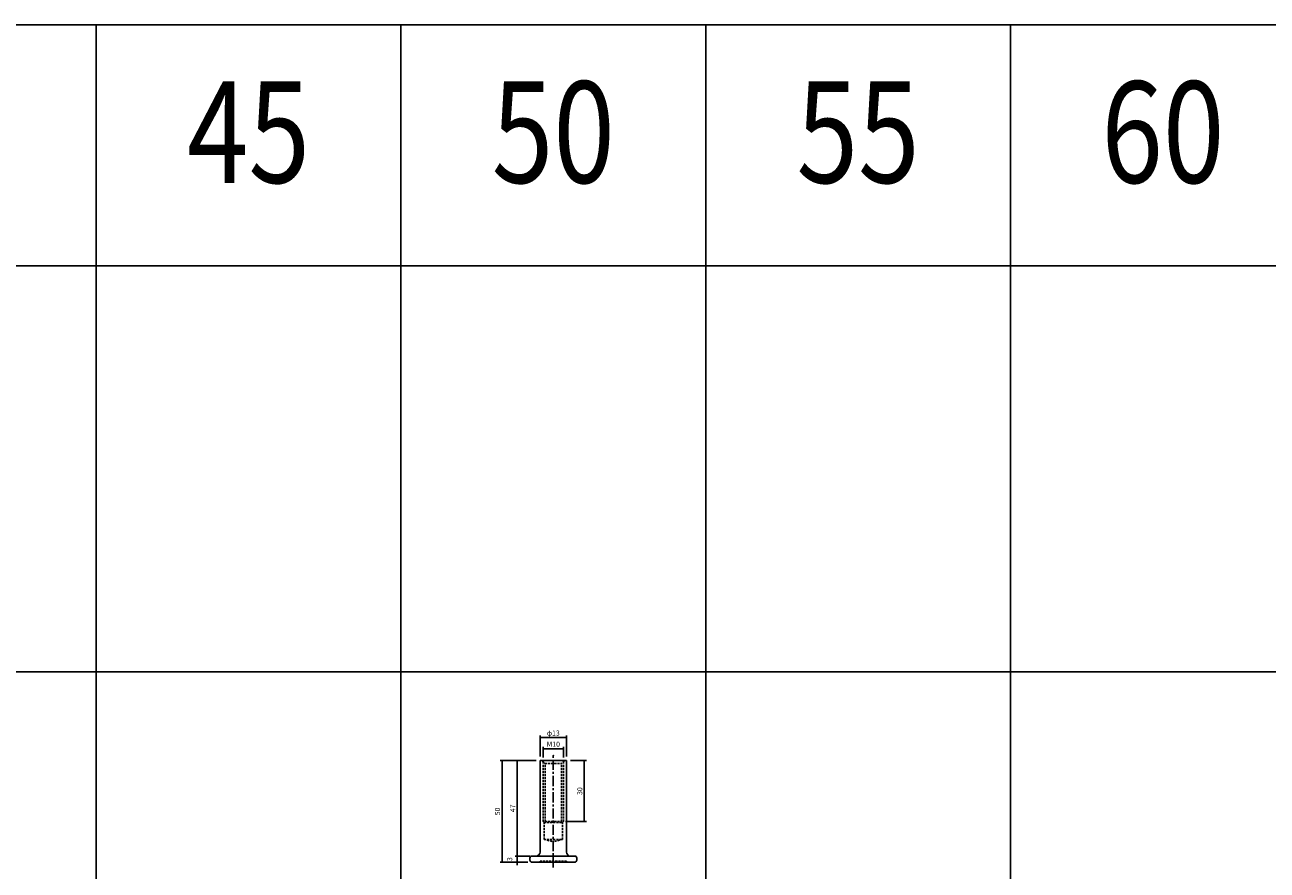
# Model space of a CAD drawing. Extents: x -10825 to -5847, y -11264 to 6843.
# Drawn here: x -10204 to -9593, y 5403 to 5819 of the extents above; entities that cross this region are included whole.
import ezdxf
from ezdxf.enums import TextEntityAlignment as Align

# ---------------------------------------------------------------- set-up
doc = ezdxf.new("R2010")
doc.units = 0
doc.header["$LTSCALE"] = 2
doc.header["$MEASUREMENT"] = 0
doc.linetypes.add('CENTER', pattern=[2, 1.25, -0.25, 0.25, -0.25])
doc.linetypes.add('HIDDEN', pattern=[0.375, 0.25, -0.125])
doc.layers.get('0').update_dxf_attribs({"linetype": 'CONTINUOUS'})
doc.layers.get('DEFPOINTS').update_dxf_attribs({"linetype": 'CONTINUOUS'})
for name, color, linetype in [('中心線', 4, 'CENTER'), ('図枠', 3, 'CONTINUOUS'), ('外形線', 7, 'CONTINUOUS'), ('寸法線', 6, 'CONTINUOUS'), ('文字', 142, 'CONTINUOUS'), ('破線', 5, 'HIDDEN')]:
    doc.layers.add(name, color=color, linetype=linetype)
doc.styles.add('ITALICC', font='italicc', dxfattribs={"height": 2})
doc.styles.get("Standard").update_dxf_attribs({"font": 'TXT.shx', "width": 0.8, "bigfont": 'EXTFONT.shx'})
doc.dimstyles.new('GEN-ISO', dxfattribs={"dimscale": 20, "dimtxt": 3.5, "dimasz": 2.5, "dimexe": 2, "dimexo": 1, "dimgap": 1.5, "dimtad": 1, "dimdec": 4, "dimdsep": 46, "dimtxsty": 'ITALICC', "dimcen": 2, "dimclrt": 7, "dimadec": 0, "dimazin": 0, "dimtp": 0.1, "dimtm": 0.1, "dimtfac": 0.7, "dimtdec": 4, "dimtmove": 2, "dimatfit": 3, "dimfxl": 1, "dimtolj": 1, "dimarcsym": 0})

# ---------------------------------------------------------------- blocks, each defined once
blk = doc.blocks.new('_DOT')
at = {"color": 0, "linetype": 'ByBlock'}
blk.add_line((-0.5, 0), (-1, 0), dxfattribs=at)
at = {"color": 0, "linetype": 'ByBlock', "const_width": 0.5}
blk.add_lwpolyline([(-0.25, 0, 1), (0.25, 0, 1)], format="xyb", close=True, dxfattribs=at)
blk = doc.blocks.new('*D132')
at = {"layer": 'DEFPOINTS', "color": 0, "ltscale": 3, "transparency": 16777216}
for p in [(-9962.09, 5409.6), (-9954.88, 5409.6), (-9954.88, 5406.6)]:
    blk.add_point(p, dxfattribs=at)
at = {"layer": '寸法線', "ltscale": 3, "transparency": 16777216}
for p, q in [((-9962.09, 5410.3), (-9962.09, 5411)), ((-9956.88, 5409.6), (-9963.09, 5409.6)), ((-9956.88, 5406.6), (-9963.09, 5406.6)), ((-9962.09, 5406.6), (-9962.09, 5409.6)), ((-9962.09, 5405.9), (-9962.09, 5405.2))]:
    blk.add_line(p, q, dxfattribs=at)
at = {"layer": '寸法線', "ltscale": 3, "transparency": 16777216, "xscale": 0.7, "yscale": 0.7, "zscale": 0.7}
for p, rotation in [((-9962.09, 5409.6), 270), ((-9962.09, 5406.6), 90)]:
    blk.add_blockref('_DOT', p, dxfattribs=dict(at, rotation=rotation))
at = {"layer": '寸法線', "color": 142, "ltscale": 3, "transparency": 16777216, "insert": (-9965.84, 5408.1), "char_height": 2.5, "attachment_point": 5, "rotation": 90}
blk.add_mtext('\\A1;3', dxfattribs=at)
blk = doc.blocks.new('DOT')
at = {"color": 0, "linetype": 'ByBlock'}
blk.add_line((-0.5, 0), (-1, 0), dxfattribs=at)
at = {"color": 0, "linetype": 'ByBlock', "const_width": 0.5}
blk.add_lwpolyline([(-0.25, 0, 1), (0.25, 0, 1)], format="xyb", close=True, dxfattribs=at)
blk = doc.blocks.new('*D133')
at = {"layer": 'DEFPOINTS', "color": 0, "ltscale": 3, "transparency": 16777216}
for p in [(-9962.09, 5456.6), (-9950.88, 5456.6), (-9953.88, 5409.6)]:
    blk.add_point(p, dxfattribs=at)
at = {"layer": '寸法線', "ltscale": 3, "transparency": 16777216}
for p, q in [((-9952.88, 5456.6), (-9963.09, 5456.6)), ((-9962.09, 5410.3), (-9962.09, 5455.9)), ((-9955.88, 5409.6), (-9963.09, 5409.6))]:
    blk.add_line(p, q, dxfattribs=at)
at = {"layer": '寸法線', "ltscale": 3, "transparency": 16777216, "xscale": 0.7, "yscale": 0.7, "zscale": 0.7}
for p, rotation in [((-9962.09, 5456.6), 90), ((-9962.09, 5409.6), 270)]:
    blk.add_blockref('_DOT', p, dxfattribs=dict(at, rotation=rotation))
at = {"layer": '寸法線', "color": 142, "ltscale": 3, "transparency": 16777216, "insert": (-9964.34, 5433.1), "char_height": 2.5, "attachment_point": 5, "rotation": 90}
blk.add_mtext('\\A1;47', dxfattribs=at)
blk = doc.blocks.new('*D134')
at = {"layer": 'DEFPOINTS', "color": 0, "ltscale": 3, "transparency": 16777216}
for p in [(-9950.88, 5456.6), (-9969.58, 5406.6), (-9954.88, 5406.6)]:
    blk.add_point(p, dxfattribs=at)
at = {"layer": '寸法線', "ltscale": 3, "transparency": 16777216}
for p, q in [((-9952.88, 5456.6), (-9970.58, 5456.6)), ((-9969.58, 5455.9), (-9969.58, 5407.3)), ((-9956.88, 5406.6), (-9970.58, 5406.6))]:
    blk.add_line(p, q, dxfattribs=at)
at = {"layer": '寸法線', "ltscale": 3, "transparency": 16777216, "xscale": 0.7, "yscale": 0.7, "zscale": 0.7}
for p, rotation in [((-9969.58, 5456.6), 90), ((-9969.58, 5406.6), 270)]:
    blk.add_blockref('_DOT', p, dxfattribs=dict(at, rotation=rotation))
at = {"layer": '寸法線', "color": 142, "ltscale": 3, "transparency": 16777216, "insert": (-9971.83, 5431.6), "char_height": 2.5, "attachment_point": 5, "rotation": 90}
blk.add_mtext('\\A1;50', dxfattribs=at)
blk = doc.blocks.new('*D136')
at = {"layer": 'DEFPOINTS', "color": 0, "ltscale": 3, "transparency": 16777216}
for p in [(-9939.38, 5462.44), (-9949.38, 5456.1), (-9939.38, 5456.1)]:
    blk.add_point(p, dxfattribs=at)
at = {"layer": '寸法線', "ltscale": 3, "transparency": 16777216}
for p, q in [((-9949.38, 5458.1), (-9949.38, 5463.44)), ((-9948.68, 5462.44), (-9940.08, 5462.44)), ((-9939.38, 5458.1), (-9939.38, 5463.44))]:
    blk.add_line(p, q, dxfattribs=at)
at = {"layer": '寸法線', "ltscale": 3, "transparency": 16777216, "xscale": 0.7, "yscale": 0.7, "zscale": 0.7, "rotation": 180}
blk.add_blockref('_DOT', (-9949.38, 5462.44), dxfattribs=at)
at = {"layer": '寸法線', "ltscale": 3, "transparency": 16777216, "xscale": 0.7, "yscale": 0.7, "zscale": 0.7}
blk.add_blockref('_DOT', (-9939.38, 5462.44), dxfattribs=at)
at = {"layer": '寸法線', "color": 142, "ltscale": 3, "transparency": 16777216, "insert": (-9944.38, 5464.69), "char_height": 2.5, "attachment_point": 5}
blk.add_mtext('\\A1;M10', dxfattribs=at)
blk = doc.blocks.new('*D137')
at = {"layer": 'DEFPOINTS', "color": 0, "ltscale": 3, "transparency": 16777216}
for p in [(-9937.88, 5456.6), (-9940.38, 5426.6), (-9929.12, 5426.6)]:
    blk.add_point(p, dxfattribs=at)
at = {"layer": '寸法線', "ltscale": 3, "transparency": 16777216}
for p, q in [((-9935.88, 5456.6), (-9928.12, 5456.6)), ((-9929.12, 5455.9), (-9929.12, 5427.3)), ((-9938.38, 5426.6), (-9928.12, 5426.6))]:
    blk.add_line(p, q, dxfattribs=at)
at = {"layer": '寸法線', "ltscale": 3, "transparency": 16777216, "xscale": 0.7, "yscale": 0.7, "zscale": 0.7}
for p, rotation in [((-9929.12, 5456.6), 90), ((-9929.12, 5426.6), 270)]:
    blk.add_blockref('_DOT', p, dxfattribs=dict(at, rotation=rotation))
at = {"layer": '寸法線', "color": 142, "ltscale": 3, "transparency": 16777216, "insert": (-9931.37, 5441.6), "char_height": 2.5, "attachment_point": 5, "rotation": 90}
blk.add_mtext('\\A1;30', dxfattribs=at)
blk = doc.blocks.new('*D138')
at = {"layer": 'DEFPOINTS', "color": 0, "ltscale": 3, "transparency": 16777216}
for p in [(-9937.88, 5467.92), (-9950.88, 5456.6), (-9937.88, 5456.6)]:
    blk.add_point(p, dxfattribs=at)
at = {"layer": '寸法線', "ltscale": 3, "transparency": 16777216}
for p, q in [((-9950.88, 5458.6), (-9950.88, 5468.92)), ((-9950.18, 5467.92), (-9938.58, 5467.92)), ((-9937.88, 5458.6), (-9937.88, 5468.92))]:
    blk.add_line(p, q, dxfattribs=at)
at = {"layer": '寸法線', "ltscale": 3, "transparency": 16777216, "xscale": 0.7, "yscale": 0.7, "zscale": 0.7, "rotation": 180}
blk.add_blockref('_DOT', (-9950.88, 5467.92), dxfattribs=at)
at = {"layer": '寸法線', "ltscale": 3, "transparency": 16777216, "xscale": 0.7, "yscale": 0.7, "zscale": 0.7}
blk.add_blockref('_DOT', (-9937.88, 5467.92), dxfattribs=at)
at = {"layer": '寸法線', "color": 142, "ltscale": 3, "transparency": 16777216, "insert": (-9944.38, 5470.17), "char_height": 2.5, "attachment_point": 5}
blk.add_mtext('\\A1;φ13', dxfattribs=at)

msp = doc.modelspace()

# ---------------------------------------------------------------- linework, layer by layer
at = {"layer": '中心線', "ltscale": 2}
msp.add_line((-9944.38, 5404.04), (-9944.38, 5459.07), dxfattribs=at)
at = {"layer": '図枠', "ltscale": 3}
for p, q in [((-10825.14, 5818.88), (-8519.38, 5818.88)), ((-10169.38, 5818.88), (-10169.38, 3900.29)), ((-10019.38, 5818.88), (-10019.38, 3900.29)), ((-9869.38, 5818.88), (-9869.38, 3900.29)), ((-9719.38, 5818.88), (-9719.38, 3900.29)), ((-10825.14, 5700.29), (-8519.38, 5700.29)), ((-10825.14, 5500.29), (-8519.38, 5500.29))]:
    msp.add_line(p, q, dxfattribs=at)
at = {"layer": '外形線', "ltscale": 2}
for p, q in [((-9950.88, 5456.6), (-9937.88, 5456.6)), ((-9950.88, 5411.6), (-9950.88, 5456.6)), ((-9937.88, 5411.6), (-9937.88, 5456.6)), ((-9955.88, 5407.6), (-9955.88, 5408.6)), ((-9954.88, 5409.6), (-9952.88, 5409.6)), ((-9954.88, 5406.6), (-9933.88, 5406.6)), ((-9933.88, 5409.6), (-9952.88, 5409.6)), ((-9932.88, 5407.6), (-9932.88, 5408.6))]:
    msp.add_line(p, q, dxfattribs=at)
for centre, radius, start, end in [((-9952.88, 5411.6), 2, 270, 0), ((-9935.88, 5411.6), 2, 180, 270), ((-9954.88, 5408.6), 1, 90, 180), ((-9954.88, 5407.6), 1, 180, 270), ((-9933.88, 5408.6), 1, 0, 90), ((-9933.88, 5407.6), 1, 270, 0)]:
    msp.add_arc(centre, radius, start, end, dxfattribs=at)
msp.add_point((-9944.38, 5459.07), dxfattribs=at)
at = {"layer": '破線', "ltscale": 2}
for p, q in [((-9949.88, 5456.6), (-9948.38, 5455.1)), ((-9949.38, 5426.6), (-9949.38, 5456.1)), ((-9948.38, 5455.1), (-9940.38, 5455.1)), ((-9948.38, 5426.6), (-9948.38, 5455.1)), ((-9938.88, 5456.6), (-9940.38, 5455.1)), ((-9940.38, 5426.6), (-9940.38, 5455.1)), ((-9939.38, 5426.6), (-9939.38, 5456.1)), ((-9948.88, 5426.1), (-9949.38, 5426.6)), ((-9948.88, 5426.1), (-9948.38, 5426.6)), ((-9948.88, 5426.1), (-9939.88, 5426.1)), ((-9948.88, 5417.81), (-9948.88, 5426.1)), ((-9948.38, 5426.6), (-9940.38, 5426.6)), ((-9939.88, 5426.1), (-9940.38, 5426.6)), ((-9939.88, 5426.1), (-9939.38, 5426.6)), ((-9939.88, 5417.81), (-9939.88, 5426.1)), ((-9948.88, 5417.81), (-9944.38, 5416.6)), ((-9948.88, 5417.81), (-9939.88, 5417.81)), ((-9939.88, 5417.81), (-9944.38, 5416.6)), ((-9950.88, 5406.6), (-9950.88, 5407.1)), ((-9950.88, 5407.1), (-9937.88, 5407.1)), ((-9937.88, 5406.6), (-9937.88, 5407.1))]:
    msp.add_line(p, q, dxfattribs=at)
for p in [(-9949.63, 5456.35), (-9939.13, 5456.35), (-9950.88, 5406.6), (-9937.88, 5406.6)]:
    msp.add_point(p, dxfattribs=at)

# ---------------------------------------------------------------- texts
at = {"layer": '文字', "ltscale": 3, "width": 0.8}
for s, p in [('45', (-10094.38, 5759.59)), ('50', (-9944.38, 5759.59)), ('55', (-9794.38, 5759.59)), ('60', (-9644.38, 5759.59))]:
    msp.add_text(s, height=50, dxfattribs=at).set_placement(p, align=Align.MIDDLE)

# ---------------------------------------------------------------- dimensions: what is measured, and where the dimension line sits
at = {"layer": '寸法線', "ltscale": 3}
for base, p1, p2, text, picture, middle in [((-9937.88, 5467.92), (-9950.88, 5456.6), (-9937.88, 5456.6), 'φ<>', '*D138', (-9944.38, 5470.17)), ((-9939.38, 5462.44), (-9949.38, 5456.1), (-9939.38, 5456.1), 'M<>', '*D136', (-9944.38, 5464.69))]:
    dim = msp.add_linear_dim(base=base, p1=p1, p2=p2, text=text, dimstyle='GEN-ISO', override={"dimscale": 1, "dimtxt": 2.5, "dimasz": 0.7, "dimexe": 1, "dimexo": 2, "dimgap": 1, "dimtad": 3, "dimdec": 1, "dimtxsty": 'Standard', "dimblk": 'DOT', "dimcen": 0, "dimclrd": 256, "dimclre": 256, "dimclrt": 142, "dimtdec": 1, "dimfxl": 0.5, "dimtzin": 0, "dimlwd": 65535, "dimlwe": 65535}, dxfattribs=at)
    dim.commit()
    dim.dimension.update_dxf_attribs({"geometry": picture, "text_midpoint": middle})
for base, p1, p2, picture, middle in [((-9969.58, 5406.6), (-9950.88, 5456.6), (-9954.88, 5406.6), '*D134', (-9971.83, 5431.6)), ((-9962.09, 5456.6), (-9953.88, 5409.6), (-9950.88, 5456.6), '*D133', (-9964.34, 5433.1)), ((-9929.12, 5426.6), (-9937.88, 5456.6), (-9940.38, 5426.6), '*D137', (-9931.37, 5441.6)), ((-9962.09, 5409.6), (-9954.88, 5406.6), (-9954.88, 5409.6), '*D132', (-9965.84, 5408.1))]:
    dim = msp.add_linear_dim(base=base, p1=p1, p2=p2, angle=90, dimstyle='GEN-ISO', override={"dimscale": 1, "dimtxt": 2.5, "dimasz": 0.7, "dimexe": 1, "dimexo": 2, "dimgap": 1, "dimtad": 3, "dimdec": 1, "dimtxsty": 'Standard', "dimblk": 'DOT', "dimcen": 0, "dimclrd": 256, "dimclre": 256, "dimclrt": 142, "dimtdec": 1, "dimfxl": 0.5, "dimtzin": 0, "dimlwd": 65535, "dimlwe": 65535}, dxfattribs=at)
    dim.commit()
    dim.dimension.update_dxf_attribs({"geometry": picture, "text_midpoint": middle})

doc.saveas('drawing.dxf')
